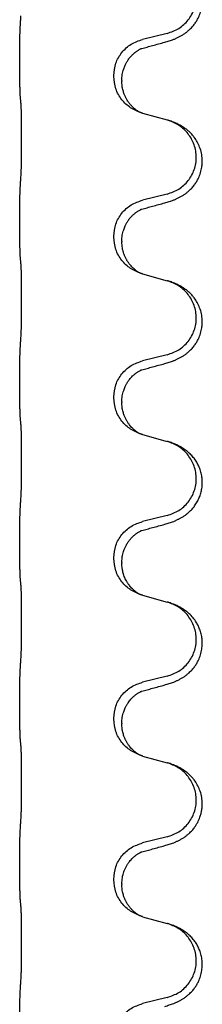
# Model space of a CAD drawing. Units: millimetres. Extents: x -214 to 610, y -218 to 120.
# Drawn here: x -188 to -186, y 24 to 34 of the extents above; entities that cross this region are included whole.
import ezdxf

# ---------------------------------------------------------------- set-up
doc = ezdxf.new("R2010")
doc.units = ezdxf.units.MM

# ---------------------------------------------------------------- blocks, each defined once
blk = doc.blocks.new('588884928_F_0800_mm_Artikelnummer_588884931__46', base_point=(-318.217, -6.872))
at = {"color": 7, "linetype": 'Continuous'}
for p, q in [((-373.607, 67.237), (-374.093, 67.117)), ((-376.519, 66.657), (-376.519, 66.672)), ((-374.663, 66.388), (-374.663, 66.403)), ((-374.503, 66.308), (-374.503, 66.293)), ((-374.093, 65.658), (-373.607, 65.525)), ((-373.607, 64.062), (-374.093, 63.942)), ((-376.519, 63.482), (-376.519, 63.497)), ((-374.663, 63.213), (-374.663, 63.228)), ((-374.503, 63.133), (-374.503, 63.118)), ((-374.093, 62.483), (-373.607, 62.35)), ((-373.607, 60.887), (-374.093, 60.767)), ((-376.519, 60.307), (-376.519, 60.322)), ((-374.663, 60.038), (-374.663, 60.053)), ((-374.503, 59.958), (-374.503, 59.943)), ((-374.093, 59.308), (-373.607, 59.175)), ((-373.607, 57.712), (-374.093, 57.592)), ((-376.519, 57.132), (-376.519, 57.147)), ((-374.663, 56.863), (-374.663, 56.878)), ((-374.503, 56.783), (-374.503, 56.768)), ((-374.093, 56.133), (-373.607, 56)), ((-373.607, 54.537), (-374.093, 54.417)), ((-376.519, 53.957), (-376.519, 53.972)), ((-374.663, 53.688), (-374.663, 53.703)), ((-374.503, 53.608), (-374.503, 53.593)), ((-374.093, 52.958), (-373.607, 52.825)), ((-373.607, 51.362), (-374.093, 51.242)), ((-376.519, 50.782), (-376.519, 50.797)), ((-374.663, 50.513), (-374.663, 50.528)), ((-374.503, 50.433), (-374.503, 50.418)), ((-374.093, 49.783), (-373.607, 49.65)), ((-373.607, 48.187), (-374.093, 48.067))]:
    blk.add_line(p, q, dxfattribs=at)
for points, knots in [([(-373.656, 67.062), (-373.626, 67.071), (-373.566, 67.088), (-373.49, 67.115), (-373.427, 67.141), (-373.375, 67.166), (-373.324, 67.194), (-373.272, 67.226), (-373.222, 67.263), (-373.169, 67.308), (-373.116, 67.362), (-373.066, 67.423), (-373.024, 67.487), (-372.983, 67.564), (-372.947, 67.658), (-372.924, 67.757), (-372.915, 67.846), (-372.914, 67.939), (-372.928, 68.047), (-372.962, 68.163), (-373.011, 68.268), (-373.065, 68.351), (-373.12, 68.418), (-373.172, 68.47), (-373.228, 68.517), (-373.284, 68.557), (-373.34, 68.591), (-373.406, 68.625), (-373.483, 68.659), (-373.544, 68.68), (-373.574, 68.69)], [0, 0, 0, 0, 0.092881, 0.18576, 0.242386, 0.299016, 0.358155, 0.417293, 0.480659, 0.544042, 0.625343, 0.70664, 0.780691, 0.854782, 0.96846, 1.082127, 1.158986, 1.235845, 1.360464, 1.485205, 1.59609, 1.706861, 1.781573, 1.856257, 1.928278, 2.000298, 2.062554, 2.124799, 2.220824, 2.316851, 2.316851, 2.316851, 2.316851]), ([(-373.607, 67.237), (-373.528, 67.265), (-373.371, 67.32), (-373.214, 67.465), (-373.122, 67.604), (-373.071, 67.719), (-373.04, 67.84), (-373.029, 67.965), (-373.041, 68.09), (-373.073, 68.212), (-373.124, 68.326), (-373.214, 68.46), (-373.358, 68.6), (-373.502, 68.66), (-373.574, 68.69)], [0, 0, 0, 0, 0.248632, 0.497261, 0.622122, 0.747056, 0.871985, 0.996845, 1.12175, 1.246727, 1.371737, 1.496668, 1.728964, 1.961261, 1.961261, 1.961261, 1.961261]), ([(-376.519, 66.672), (-376.519, 66.716), (-376.519, 66.803), (-376.518, 66.915), (-376.517, 67.009), (-376.516, 67.075), (-376.515, 67.13), (-376.514, 67.203), (-376.512, 67.303), (-376.507, 67.387), (-376.505, 67.429)], [0, 0, 0, 0, 0.1308119, 0.2616236, 0.3370117, 0.4123993, 0.4584946, 0.5045906, 0.630798, 0.7570013, 0.7570013, 0.7570013, 0.7570013]), ([(-374.663, 66.403), (-374.655, 66.485), (-374.639, 66.65), (-374.511, 66.866), (-374.326, 67.036), (-374.17, 67.09), (-374.093, 67.117)], [0, 0, 0, 0, 0.2452438, 0.4904859, 0.7355554, 0.9806267, 0.9806267, 0.9806267, 0.9806267]), ([(-374.503, 66.308), (-374.501, 66.346), (-374.498, 66.422), (-374.475, 66.51), (-374.453, 66.572), (-374.439, 66.605), (-374.425, 66.634), (-374.405, 66.671), (-374.376, 66.717), (-374.336, 66.77), (-374.291, 66.818), (-374.256, 66.848), (-374.233, 66.867), (-374.221, 66.876), (-374.205, 66.887), (-374.185, 66.901), (-374.162, 66.915), (-374.141, 66.926), (-374.124, 66.933), (-374.116, 66.937), (-374.112, 66.938)], [0, 0, 0, 0, 0.1142899, 0.2285378, 0.269865, 0.3111794, 0.3389678, 0.3667623, 0.4347646, 0.5028092, 0.5663286, 0.6297896, 0.6420267, 0.6542617, 0.6769796, 0.6997062, 0.7285527, 0.7573843, 0.7705976, 0.7838109, 0.7838109, 0.7838109, 0.7838109]), ([(-374.139, 66.93), (-374.134, 66.931), (-374.125, 66.933), (-374.116, 66.937), (-374.112, 66.938)], [0, 0, 0, 0, 0.01420073, 0.02839473, 0.02839473, 0.02839473, 0.02839473]), ([(-374.112, 66.938), (-374.076, 66.948), (-374.004, 66.967), (-373.893, 66.998), (-373.776, 67.029), (-373.696, 67.051), (-373.656, 67.062)], [0, 0, 0, 0, 0.1110885, 0.222177, 0.3474266, 0.4726762, 0.4726762, 0.4726762, 0.4726762]), ([(-376.505, 65.97), (-376.506, 65.982), (-376.508, 66.005), (-376.51, 66.039), (-376.511, 66.071), (-376.512, 66.103), (-376.513, 66.139), (-376.514, 66.18), (-376.515, 66.224), (-376.516, 66.274), (-376.517, 66.327), (-376.518, 66.411), (-376.519, 66.52), (-376.519, 66.611), (-376.519, 66.657)], [0, 0, 0, 0, 0.0360729, 0.0721484, 0.1017542, 0.1313587, 0.169349, 0.2073399, 0.2544004, 0.3014606, 0.3580798, 0.4146991, 0.5511899, 0.6876808, 0.6876808, 0.6876808, 0.6876808]), ([(-374.121, 65.666), (-374.193, 65.696), (-374.338, 65.755), (-374.513, 65.923), (-374.638, 66.139), (-374.655, 66.305), (-374.663, 66.388)], [0, 0, 0, 0, 0.2327113, 0.4654194, 0.7135452, 0.9616776, 0.9616776, 0.9616776, 0.9616776]), ([(-374.121, 65.666), (-374.124, 65.667), (-374.13, 65.67), (-374.145, 65.677), (-374.165, 65.688), (-374.188, 65.702), (-374.208, 65.715), (-374.224, 65.727), (-374.236, 65.736), (-374.259, 65.754), (-374.294, 65.785), (-374.337, 65.833), (-374.378, 65.885), (-374.405, 65.929), (-374.422, 65.962), (-374.433, 65.983), (-374.444, 66.008), (-374.457, 66.038), (-374.468, 66.071), (-374.484, 66.125), (-374.499, 66.199), (-374.502, 66.261), (-374.503, 66.293)], [0, 0, 0, 0, 0.0101139, 0.0202278, 0.049012, 0.0778124, 0.100488, 0.123155, 0.1353484, 0.1475438, 0.2105071, 0.2735284, 0.3410545, 0.4085343, 0.4296242, 0.4507097, 0.4806708, 0.5106374, 0.5480968, 0.585558, 0.6794339, 0.7733269, 0.7733269, 0.7733269, 0.7733269]), ([(-376.494, 65.867), (-376.495, 65.876), (-376.497, 65.893), (-376.5, 65.919), (-376.502, 65.945), (-376.504, 65.961), (-376.505, 65.97)], [0, 0, 0, 0, 0.0262292, 0.0524584, 0.0776433, 0.1028283, 0.1028283, 0.1028283, 0.1028283]), ([(-376.494, 64.405), (-376.493, 64.421), (-376.491, 64.452), (-376.489, 64.495), (-376.488, 64.534), (-376.487, 64.572), (-376.486, 64.612), (-376.485, 64.658), (-376.484, 64.707), (-376.484, 64.761), (-376.483, 64.817), (-376.482, 64.878), (-376.482, 64.942), (-376.481, 65.008), (-376.481, 65.076), (-376.481, 65.146), (-376.481, 65.215), (-376.481, 65.284), (-376.482, 65.351), (-376.482, 65.416), (-376.483, 65.478), (-376.483, 65.535), (-376.484, 65.589), (-376.485, 65.637), (-376.486, 65.682), (-376.487, 65.721), (-376.488, 65.756), (-376.489, 65.791), (-376.491, 65.828), (-376.493, 65.854), (-376.494, 65.867)], [0, 0, 0, 0, 0.046953, 0.093907, 0.129088, 0.164268, 0.207492, 0.250717, 0.302117, 0.353517, 0.412542, 0.471567, 0.536839, 0.602112, 0.671343, 0.740575, 0.810424, 0.880273, 0.946734, 1.013196, 1.072944, 1.132691, 1.183927, 1.235163, 1.277048, 1.318933, 1.351549, 1.384167, 1.423495, 1.462821, 1.462821, 1.462821, 1.462821]), ([(-374.115, 65.664), (-374.116, 65.664), (-374.118, 65.665), (-374.12, 65.666), (-374.121, 65.666)], [0, 0, 0, 0, 0.003351942, 0.006703932, 0.006703932, 0.006703932, 0.006703932]), ([(-374.093, 65.658), (-374.096, 65.659), (-374.104, 65.661), (-374.111, 65.663), (-374.115, 65.664)], [0, 0, 0, 0, 0.01154999, 0.02309998, 0.02309998, 0.02309998, 0.02309998]), ([(-373.656, 63.887), (-373.626, 63.896), (-373.566, 63.913), (-373.49, 63.94), (-373.427, 63.966), (-373.375, 63.991), (-373.324, 64.019), (-373.272, 64.051), (-373.222, 64.088), (-373.169, 64.133), (-373.116, 64.187), (-373.066, 64.248), (-373.024, 64.312), (-372.983, 64.389), (-372.947, 64.483), (-372.924, 64.582), (-372.915, 64.671), (-372.914, 64.764), (-372.928, 64.872), (-372.962, 64.988), (-373.011, 65.093), (-373.065, 65.176), (-373.12, 65.243), (-373.172, 65.295), (-373.228, 65.342), (-373.284, 65.382), (-373.34, 65.416), (-373.406, 65.45), (-373.483, 65.484), (-373.544, 65.505), (-373.574, 65.515)], [0, 0, 0, 0, 0.092881, 0.18576, 0.242386, 0.299016, 0.358155, 0.417293, 0.480659, 0.544042, 0.625343, 0.70664, 0.780691, 0.854782, 0.96846, 1.082127, 1.158986, 1.235845, 1.360464, 1.485205, 1.59609, 1.706861, 1.781573, 1.856257, 1.928278, 2.000298, 2.062554, 2.124799, 2.220824, 2.31685, 2.31685, 2.31685, 2.31685]), ([(-373.574, 65.515), (-373.58, 65.517), (-373.591, 65.52), (-373.602, 65.523), (-373.607, 65.525)], [0, 0, 0, 0, 0.01712207, 0.03424414, 0.03424414, 0.03424414, 0.03424414]), ([(-373.607, 64.062), (-373.528, 64.09), (-373.371, 64.145), (-373.214, 64.29), (-373.122, 64.429), (-373.071, 64.544), (-373.04, 64.665), (-373.029, 64.79), (-373.041, 64.915), (-373.073, 65.037), (-373.124, 65.151), (-373.214, 65.285), (-373.358, 65.425), (-373.502, 65.485), (-373.574, 65.515)], [0, 0, 0, 0, 0.248632, 0.497261, 0.622122, 0.747056, 0.871985, 0.996845, 1.12175, 1.246727, 1.371737, 1.496668, 1.728963, 1.96126, 1.96126, 1.96126, 1.96126]), ([(-376.519, 63.497), (-376.519, 63.541), (-376.519, 63.628), (-376.518, 63.74), (-376.517, 63.834), (-376.516, 63.9), (-376.515, 63.955), (-376.514, 64.028), (-376.512, 64.128), (-376.507, 64.212), (-376.505, 64.254)], [0, 0, 0, 0, 0.1308118, 0.2616236, 0.3370116, 0.4123993, 0.4584948, 0.5045906, 0.6307946, 0.7570001, 0.7570001, 0.7570001, 0.7570001]), ([(-374.663, 63.228), (-374.655, 63.31), (-374.639, 63.475), (-374.511, 63.691), (-374.326, 63.861), (-374.17, 63.915), (-374.093, 63.942)], [0, 0, 0, 0, 0.2452438, 0.4904859, 0.7355554, 0.9806267, 0.9806267, 0.9806267, 0.9806267]), ([(-374.112, 63.763), (-374.076, 63.773), (-374.004, 63.792), (-373.893, 63.823), (-373.776, 63.854), (-373.696, 63.876), (-373.656, 63.887)], [0, 0, 0, 0, 0.1110885, 0.222177, 0.3474266, 0.4726762, 0.4726762, 0.4726762, 0.4726762]), ([(-374.503, 63.133), (-374.501, 63.171), (-374.498, 63.247), (-374.475, 63.335), (-374.453, 63.397), (-374.439, 63.43), (-374.425, 63.459), (-374.405, 63.496), (-374.376, 63.542), (-374.336, 63.595), (-374.291, 63.643), (-374.256, 63.673), (-374.233, 63.692), (-374.221, 63.701), (-374.205, 63.712), (-374.185, 63.726), (-374.162, 63.74), (-374.141, 63.751), (-374.124, 63.758), (-374.116, 63.762), (-374.112, 63.763)], [0, 0, 0, 0, 0.1142899, 0.2285378, 0.269865, 0.3111794, 0.3389678, 0.3667623, 0.4347646, 0.5028092, 0.5663286, 0.6297896, 0.6420267, 0.6542617, 0.6769796, 0.6997062, 0.7285527, 0.7573843, 0.7705976, 0.7838109, 0.7838109, 0.7838109, 0.7838109]), ([(-374.139, 63.755), (-374.134, 63.756), (-374.125, 63.758), (-374.116, 63.762), (-374.112, 63.763)], [0, 0, 0, 0, 0.01420073, 0.02839473, 0.02839473, 0.02839473, 0.02839473]), ([(-376.505, 62.795), (-376.506, 62.807), (-376.508, 62.83), (-376.51, 62.864), (-376.511, 62.896), (-376.512, 62.928), (-376.513, 62.964), (-376.514, 63.005), (-376.515, 63.049), (-376.516, 63.099), (-376.517, 63.152), (-376.518, 63.236), (-376.519, 63.345), (-376.519, 63.436), (-376.519, 63.482)], [0, 0, 0, 0, 0.0360729, 0.0721484, 0.1017542, 0.1313587, 0.169349, 0.2073399, 0.2544004, 0.3014606, 0.3580798, 0.4146991, 0.5511899, 0.6876808, 0.6876808, 0.6876808, 0.6876808]), ([(-374.121, 62.491), (-374.193, 62.521), (-374.338, 62.58), (-374.513, 62.748), (-374.638, 62.964), (-374.655, 63.13), (-374.663, 63.213)], [0, 0, 0, 0, 0.2327113, 0.4654194, 0.7135452, 0.9616776, 0.9616776, 0.9616776, 0.9616776]), ([(-374.121, 62.491), (-374.124, 62.492), (-374.13, 62.495), (-374.145, 62.502), (-374.165, 62.513), (-374.188, 62.527), (-374.208, 62.54), (-374.224, 62.552), (-374.236, 62.561), (-374.254, 62.575), (-374.278, 62.596), (-374.307, 62.625), (-374.333, 62.654), (-374.355, 62.681), (-374.374, 62.707), (-374.389, 62.729), (-374.402, 62.75), (-374.419, 62.779), (-374.44, 62.822), (-374.47, 62.897), (-374.497, 62.996), (-374.501, 63.077), (-374.503, 63.118)], [0, 0, 0, 0, 0.0101139, 0.0202278, 0.049012, 0.0778124, 0.1004879, 0.123155, 0.1353486, 0.1475438, 0.1901887, 0.2328436, 0.2697076, 0.3065673, 0.3364092, 0.3662465, 0.3874253, 0.4086075, 0.4690816, 0.5295845, 0.6513974, 0.7732132, 0.7732132, 0.7732132, 0.7732132]), ([(-376.494, 62.692), (-376.495, 62.701), (-376.497, 62.718), (-376.5, 62.744), (-376.502, 62.77), (-376.504, 62.786), (-376.505, 62.795)], [0, 0, 0, 0, 0.0262292, 0.0524584, 0.0776433, 0.1028283, 0.1028283, 0.1028283, 0.1028283]), ([(-376.494, 61.23), (-376.493, 61.246), (-376.491, 61.277), (-376.489, 61.32), (-376.488, 61.359), (-376.487, 61.397), (-376.486, 61.437), (-376.485, 61.483), (-376.484, 61.532), (-376.484, 61.586), (-376.483, 61.642), (-376.482, 61.703), (-376.482, 61.767), (-376.481, 61.833), (-376.481, 61.901), (-376.481, 61.971), (-376.481, 62.04), (-376.481, 62.109), (-376.482, 62.176), (-376.482, 62.241), (-376.483, 62.303), (-376.483, 62.36), (-376.484, 62.414), (-376.485, 62.462), (-376.486, 62.507), (-376.487, 62.546), (-376.488, 62.581), (-376.489, 62.616), (-376.491, 62.653), (-376.493, 62.679), (-376.494, 62.692)], [0, 0, 0, 0, 0.046953, 0.093907, 0.129088, 0.164268, 0.207492, 0.250717, 0.302117, 0.353517, 0.412542, 0.471567, 0.536839, 0.602112, 0.671343, 0.740575, 0.810424, 0.880273, 0.946734, 1.013196, 1.072944, 1.132691, 1.183927, 1.235163, 1.277048, 1.318933, 1.351549, 1.384167, 1.423495, 1.462821, 1.462821, 1.462821, 1.462821]), ([(-374.115, 62.489), (-374.116, 62.489), (-374.118, 62.49), (-374.12, 62.491), (-374.121, 62.491)], [0, 0, 0, 0, 0.003351942, 0.006703932, 0.006703932, 0.006703932, 0.006703932]), ([(-374.093, 62.483), (-374.096, 62.484), (-374.104, 62.486), (-374.111, 62.488), (-374.115, 62.489)], [0, 0, 0, 0, 0.01154999, 0.02309998, 0.02309998, 0.02309998, 0.02309998]), ([(-373.656, 60.712), (-373.626, 60.721), (-373.566, 60.738), (-373.49, 60.765), (-373.427, 60.791), (-373.375, 60.816), (-373.324, 60.844), (-373.272, 60.876), (-373.222, 60.913), (-373.169, 60.958), (-373.116, 61.012), (-373.066, 61.073), (-373.024, 61.137), (-372.983, 61.214), (-372.947, 61.308), (-372.924, 61.407), (-372.915, 61.496), (-372.914, 61.589), (-372.928, 61.697), (-372.962, 61.813), (-373.011, 61.918), (-373.065, 62.001), (-373.12, 62.068), (-373.172, 62.12), (-373.228, 62.167), (-373.284, 62.207), (-373.34, 62.241), (-373.406, 62.275), (-373.483, 62.309), (-373.544, 62.33), (-373.574, 62.34)], [0, 0, 0, 0, 0.092881, 0.18576, 0.242386, 0.299016, 0.358155, 0.417293, 0.480659, 0.544042, 0.625343, 0.70664, 0.780691, 0.854782, 0.96846, 1.082127, 1.158986, 1.235845, 1.360464, 1.485205, 1.59609, 1.706861, 1.781573, 1.856257, 1.928278, 2.000298, 2.062554, 2.124799, 2.220824, 2.31685, 2.31685, 2.31685, 2.31685]), ([(-373.574, 62.34), (-373.58, 62.342), (-373.591, 62.345), (-373.602, 62.348), (-373.607, 62.35)], [0, 0, 0, 0, 0.01712207, 0.03424414, 0.03424414, 0.03424414, 0.03424414]), ([(-373.607, 60.887), (-373.528, 60.915), (-373.371, 60.97), (-373.214, 61.115), (-373.122, 61.254), (-373.071, 61.369), (-373.04, 61.49), (-373.029, 61.615), (-373.041, 61.74), (-373.073, 61.862), (-373.124, 61.976), (-373.214, 62.11), (-373.358, 62.25), (-373.502, 62.31), (-373.574, 62.34)], [0, 0, 0, 0, 0.248632, 0.497261, 0.622122, 0.747056, 0.871985, 0.996845, 1.12175, 1.246727, 1.371737, 1.496668, 1.728963, 1.96126, 1.96126, 1.96126, 1.96126]), ([(-376.519, 60.322), (-376.519, 60.366), (-376.519, 60.453), (-376.518, 60.565), (-376.517, 60.659), (-376.516, 60.725), (-376.515, 60.78), (-376.514, 60.853), (-376.512, 60.953), (-376.507, 61.037), (-376.505, 61.079)], [0, 0, 0, 0, 0.1308119, 0.2616236, 0.3370117, 0.4123993, 0.4584946, 0.5045906, 0.630798, 0.7570013, 0.7570013, 0.7570013, 0.7570013]), ([(-374.663, 60.053), (-374.655, 60.135), (-374.639, 60.3), (-374.511, 60.516), (-374.326, 60.686), (-374.17, 60.74), (-374.093, 60.767)], [0, 0, 0, 0, 0.2452438, 0.4904859, 0.7355554, 0.9806267, 0.9806267, 0.9806267, 0.9806267]), ([(-374.112, 60.588), (-374.076, 60.598), (-374.004, 60.617), (-373.893, 60.648), (-373.776, 60.679), (-373.696, 60.701), (-373.656, 60.712)], [0, 0, 0, 0, 0.1110885, 0.222177, 0.3474266, 0.4726762, 0.4726762, 0.4726762, 0.4726762]), ([(-374.503, 59.958), (-374.501, 59.996), (-374.498, 60.072), (-374.475, 60.16), (-374.453, 60.222), (-374.439, 60.255), (-374.425, 60.284), (-374.407, 60.317), (-374.383, 60.356), (-374.353, 60.398), (-374.322, 60.435), (-374.294, 60.464), (-374.268, 60.489), (-374.248, 60.505), (-374.233, 60.517), (-374.221, 60.526), (-374.205, 60.537), (-374.185, 60.551), (-374.162, 60.565), (-374.141, 60.576), (-374.124, 60.583), (-374.116, 60.587), (-374.112, 60.588)], [0, 0, 0, 0, 0.1142898, 0.2285378, 0.2698647, 0.3111794, 0.3389686, 0.3667623, 0.42178, 0.4768081, 0.5212699, 0.5657199, 0.5977839, 0.6298423, 0.6420788, 0.6543143, 0.6770325, 0.6997588, 0.7286052, 0.7574369, 0.7706502, 0.7838635, 0.7838635, 0.7838635, 0.7838635]), ([(-374.139, 60.58), (-374.134, 60.581), (-374.125, 60.583), (-374.116, 60.587), (-374.112, 60.588)], [0, 0, 0, 0, 0.01420073, 0.02839473, 0.02839473, 0.02839473, 0.02839473]), ([(-376.505, 59.62), (-376.506, 59.632), (-376.508, 59.655), (-376.51, 59.689), (-376.511, 59.721), (-376.512, 59.753), (-376.513, 59.789), (-376.514, 59.83), (-376.515, 59.874), (-376.516, 59.924), (-376.517, 59.977), (-376.518, 60.061), (-376.519, 60.17), (-376.519, 60.261), (-376.519, 60.307)], [0, 0, 0, 0, 0.0360729, 0.0721484, 0.1017542, 0.1313587, 0.169349, 0.2073399, 0.2544004, 0.3014606, 0.3580798, 0.4146991, 0.5511899, 0.6876808, 0.6876808, 0.6876808, 0.6876808]), ([(-374.121, 59.316), (-374.193, 59.346), (-374.338, 59.405), (-374.513, 59.573), (-374.638, 59.789), (-374.655, 59.955), (-374.663, 60.038)], [0, 0, 0, 0, 0.2327113, 0.4654194, 0.7135453, 0.9616777, 0.9616777, 0.9616777, 0.9616777]), ([(-374.121, 59.316), (-374.124, 59.317), (-374.13, 59.32), (-374.145, 59.327), (-374.165, 59.338), (-374.188, 59.352), (-374.208, 59.365), (-374.224, 59.377), (-374.236, 59.386), (-374.251, 59.398), (-374.27, 59.414), (-374.297, 59.439), (-374.324, 59.468), (-374.355, 59.505), (-374.385, 59.546), (-374.407, 59.583), (-374.422, 59.612), (-374.433, 59.633), (-374.444, 59.658), (-374.457, 59.688), (-374.468, 59.721), (-374.484, 59.775), (-374.499, 59.849), (-374.502, 59.911), (-374.503, 59.943)], [0, 0, 0, 0, 0.0101139, 0.0202278, 0.0490121, 0.0778124, 0.1004878, 0.123155, 0.1353489, 0.1475439, 0.1794133, 0.2112882, 0.2553862, 0.2994963, 0.354048, 0.4085861, 0.4296756, 0.4507615, 0.4807228, 0.5106892, 0.5481486, 0.5856098, 0.6794857, 0.7733787, 0.7733787, 0.7733787, 0.7733787]), ([(-376.494, 59.517), (-376.495, 59.526), (-376.497, 59.543), (-376.5, 59.569), (-376.502, 59.595), (-376.504, 59.611), (-376.505, 59.62)], [0, 0, 0, 0, 0.0262292, 0.0524584, 0.0776433, 0.1028283, 0.1028283, 0.1028283, 0.1028283]), ([(-376.494, 58.055), (-376.493, 58.071), (-376.491, 58.102), (-376.489, 58.145), (-376.488, 58.184), (-376.487, 58.222), (-376.486, 58.262), (-376.485, 58.308), (-376.484, 58.357), (-376.484, 58.411), (-376.483, 58.467), (-376.482, 58.528), (-376.482, 58.592), (-376.481, 58.658), (-376.481, 58.726), (-376.481, 58.796), (-376.481, 58.865), (-376.481, 58.934), (-376.482, 59.001), (-376.482, 59.066), (-376.483, 59.128), (-376.483, 59.185), (-376.484, 59.239), (-376.485, 59.287), (-376.486, 59.332), (-376.487, 59.371), (-376.488, 59.406), (-376.489, 59.441), (-376.491, 59.478), (-376.493, 59.504), (-376.494, 59.517)], [0, 0, 0, 0, 0.046953, 0.093907, 0.129088, 0.164268, 0.207492, 0.250717, 0.302117, 0.353517, 0.412542, 0.471567, 0.536839, 0.602112, 0.671343, 0.740575, 0.810424, 0.880273, 0.946734, 1.013196, 1.072944, 1.132691, 1.183927, 1.235163, 1.277048, 1.318933, 1.351549, 1.384167, 1.423495, 1.462821, 1.462821, 1.462821, 1.462821]), ([(-374.115, 59.314), (-374.116, 59.314), (-374.118, 59.315), (-374.12, 59.316), (-374.121, 59.316)], [0, 0, 0, 0, 0.003351945, 0.006703937, 0.006703937, 0.006703937, 0.006703937]), ([(-374.093, 59.308), (-374.096, 59.309), (-374.104, 59.311), (-374.111, 59.313), (-374.115, 59.314)], [0, 0, 0, 0, 0.01154999, 0.02309998, 0.02309998, 0.02309998, 0.02309998]), ([(-373.656, 57.537), (-373.626, 57.546), (-373.566, 57.563), (-373.49, 57.59), (-373.427, 57.616), (-373.375, 57.641), (-373.324, 57.669), (-373.272, 57.701), (-373.222, 57.738), (-373.169, 57.783), (-373.116, 57.837), (-373.062, 57.903), (-373.013, 57.979), (-372.972, 58.064), (-372.942, 58.153), (-372.921, 58.247), (-372.913, 58.345), (-372.917, 58.446), (-372.934, 58.545), (-372.963, 58.639), (-373.002, 58.725), (-373.049, 58.804), (-373.106, 58.878), (-373.167, 58.941), (-373.228, 58.992), (-373.284, 59.032), (-373.34, 59.066), (-373.406, 59.1), (-373.483, 59.134), (-373.544, 59.155), (-373.574, 59.165)], [0, 0, 0, 0, 0.092881, 0.18576, 0.242387, 0.299016, 0.358155, 0.417293, 0.480662, 0.544042, 0.625326, 0.706641, 0.800984, 0.895337, 0.988747, 1.082163, 1.182761, 1.283376, 1.384344, 1.485291, 1.575856, 1.666416, 1.7614, 1.856368, 1.928401, 2.00041, 2.062663, 2.12491, 2.220935, 2.316962, 2.316962, 2.316962, 2.316962]), ([(-373.574, 59.165), (-373.58, 59.167), (-373.591, 59.17), (-373.602, 59.173), (-373.607, 59.175)], [0, 0, 0, 0, 0.01712207, 0.03424414, 0.03424414, 0.03424414, 0.03424414]), ([(-373.607, 57.712), (-373.528, 57.74), (-373.371, 57.795), (-373.214, 57.94), (-373.122, 58.079), (-373.071, 58.194), (-373.04, 58.315), (-373.029, 58.44), (-373.041, 58.565), (-373.073, 58.687), (-373.124, 58.801), (-373.214, 58.935), (-373.358, 59.075), (-373.502, 59.135), (-373.574, 59.165)], [0, 0, 0, 0, 0.248632, 0.497261, 0.622122, 0.747056, 0.871985, 0.996845, 1.12175, 1.246727, 1.371737, 1.496668, 1.728963, 1.96126, 1.96126, 1.96126, 1.96126]), ([(-376.519, 57.147), (-376.519, 57.191), (-376.519, 57.278), (-376.518, 57.383), (-376.517, 57.462), (-376.517, 57.521), (-376.516, 57.584), (-376.514, 57.671), (-376.512, 57.778), (-376.507, 57.862), (-376.505, 57.904)], [0, 0, 0, 0, 0.1308119, 0.2616236, 0.3155313, 0.3694388, 0.4370141, 0.5045906, 0.630798, 0.7570013, 0.7570013, 0.7570013, 0.7570013]), ([(-374.663, 56.878), (-374.655, 56.96), (-374.639, 57.125), (-374.511, 57.341), (-374.326, 57.511), (-374.17, 57.565), (-374.093, 57.592)], [0, 0, 0, 0, 0.2452438, 0.4904859, 0.7355554, 0.9806267, 0.9806267, 0.9806267, 0.9806267]), ([(-374.503, 56.783), (-374.502, 56.805), (-374.501, 56.851), (-374.492, 56.914), (-374.479, 56.971), (-374.462, 57.024), (-374.44, 57.079), (-374.411, 57.136), (-374.376, 57.192), (-374.336, 57.245), (-374.291, 57.293), (-374.256, 57.323), (-374.233, 57.342), (-374.221, 57.351), (-374.205, 57.362), (-374.185, 57.376), (-374.162, 57.39), (-374.141, 57.401), (-374.124, 57.408), (-374.116, 57.412), (-374.112, 57.413)], [0, 0, 0, 0, 0.0688698, 0.1377619, 0.1902478, 0.242741, 0.3048156, 0.366901, 0.4349194, 0.5029495, 0.5664664, 0.6299296, 0.6421667, 0.6544016, 0.6771196, 0.6998462, 0.7286927, 0.7575242, 0.7707376, 0.7839509, 0.7839509, 0.7839509, 0.7839509]), ([(-374.139, 57.405), (-374.134, 57.406), (-374.125, 57.408), (-374.116, 57.412), (-374.112, 57.413)], [0, 0, 0, 0, 0.01420073, 0.02839473, 0.02839473, 0.02839473, 0.02839473]), ([(-374.112, 57.413), (-374.076, 57.423), (-374.004, 57.442), (-373.893, 57.473), (-373.776, 57.504), (-373.696, 57.526), (-373.656, 57.537)], [0, 0, 0, 0, 0.1110885, 0.222177, 0.3474266, 0.4726762, 0.4726762, 0.4726762, 0.4726762]), ([(-376.505, 56.445), (-376.506, 56.457), (-376.508, 56.48), (-376.51, 56.514), (-376.511, 56.546), (-376.512, 56.578), (-376.513, 56.614), (-376.514, 56.655), (-376.515, 56.699), (-376.516, 56.749), (-376.517, 56.802), (-376.518, 56.886), (-376.519, 56.995), (-376.519, 57.086), (-376.519, 57.132)], [0, 0, 0, 0, 0.0360729, 0.0721484, 0.1017542, 0.1313587, 0.169349, 0.2073399, 0.2544004, 0.3014606, 0.3580798, 0.4146991, 0.5511899, 0.6876808, 0.6876808, 0.6876808, 0.6876808]), ([(-374.121, 56.141), (-374.193, 56.171), (-374.338, 56.23), (-374.513, 56.398), (-374.638, 56.614), (-374.655, 56.78), (-374.663, 56.863)], [0, 0, 0, 0, 0.2327113, 0.4654194, 0.7135452, 0.9616776, 0.9616776, 0.9616776, 0.9616776]), ([(-374.121, 56.141), (-374.124, 56.142), (-374.13, 56.145), (-374.145, 56.152), (-374.165, 56.163), (-374.188, 56.177), (-374.208, 56.19), (-374.224, 56.202), (-374.236, 56.211), (-374.251, 56.223), (-374.27, 56.239), (-374.297, 56.264), (-374.324, 56.293), (-374.355, 56.33), (-374.385, 56.371), (-374.412, 56.416), (-374.436, 56.462), (-374.454, 56.506), (-374.47, 56.55), (-374.481, 56.59), (-374.49, 56.629), (-374.497, 56.67), (-374.502, 56.717), (-374.503, 56.751), (-374.503, 56.768)], [0, 0, 0, 0, 0.0101139, 0.0202278, 0.0490121, 0.0778124, 0.1004878, 0.123155, 0.1353489, 0.1475438, 0.1794132, 0.2112882, 0.2553873, 0.2994961, 0.35404, 0.4085869, 0.4585542, 0.5085149, 0.5525535, 0.596589, 0.6341343, 0.6716764, 0.7225736, 0.7734629, 0.7734629, 0.7734629, 0.7734629]), ([(-376.494, 56.342), (-376.495, 56.351), (-376.497, 56.368), (-376.5, 56.394), (-376.502, 56.42), (-376.504, 56.436), (-376.505, 56.445)], [0, 0, 0, 0, 0.0262292, 0.0524584, 0.0776433, 0.1028283, 0.1028283, 0.1028283, 0.1028283]), ([(-376.494, 54.88), (-376.493, 54.896), (-376.491, 54.927), (-376.489, 54.97), (-376.488, 55.009), (-376.487, 55.047), (-376.486, 55.087), (-376.485, 55.133), (-376.484, 55.182), (-376.484, 55.236), (-376.483, 55.292), (-376.482, 55.353), (-376.482, 55.417), (-376.481, 55.483), (-376.481, 55.551), (-376.481, 55.621), (-376.481, 55.69), (-376.481, 55.759), (-376.482, 55.826), (-376.482, 55.891), (-376.483, 55.953), (-376.483, 56.01), (-376.484, 56.064), (-376.485, 56.112), (-376.486, 56.157), (-376.487, 56.196), (-376.488, 56.231), (-376.489, 56.266), (-376.491, 56.303), (-376.493, 56.329), (-376.494, 56.342)], [0, 0, 0, 0, 0.046953, 0.093907, 0.129088, 0.164268, 0.207492, 0.250717, 0.302117, 0.353517, 0.412542, 0.471567, 0.536839, 0.602112, 0.671343, 0.740575, 0.810424, 0.880273, 0.946734, 1.013196, 1.072944, 1.132691, 1.183927, 1.235163, 1.277048, 1.318933, 1.351549, 1.384167, 1.423495, 1.462821, 1.462821, 1.462821, 1.462821]), ([(-374.115, 56.139), (-374.116, 56.139), (-374.118, 56.14), (-374.12, 56.141), (-374.121, 56.141)], [0, 0, 0, 0, 0.003351942, 0.006703932, 0.006703932, 0.006703932, 0.006703932]), ([(-374.093, 56.133), (-374.096, 56.134), (-374.104, 56.136), (-374.111, 56.138), (-374.115, 56.139)], [0, 0, 0, 0, 0.01154999, 0.02309998, 0.02309998, 0.02309998, 0.02309998]), ([(-373.656, 54.362), (-373.626, 54.371), (-373.566, 54.388), (-373.49, 54.415), (-373.427, 54.441), (-373.375, 54.466), (-373.324, 54.494), (-373.272, 54.526), (-373.222, 54.563), (-373.169, 54.608), (-373.116, 54.662), (-373.066, 54.723), (-373.024, 54.787), (-372.983, 54.864), (-372.947, 54.958), (-372.922, 55.065), (-372.913, 55.17), (-372.917, 55.271), (-372.934, 55.37), (-372.962, 55.459), (-372.996, 55.536), (-373.038, 55.612), (-373.096, 55.692), (-373.163, 55.763), (-373.228, 55.817), (-373.284, 55.857), (-373.34, 55.891), (-373.406, 55.925), (-373.483, 55.959), (-373.544, 55.98), (-373.574, 55.99)], [0, 0, 0, 0, 0.092881, 0.18576, 0.242386, 0.299016, 0.358155, 0.417293, 0.480659, 0.544042, 0.625342, 0.70664, 0.780695, 0.854782, 0.968428, 1.082129, 1.182748, 1.283343, 1.384322, 1.485257, 1.560845, 1.636444, 1.746369, 1.856312, 1.928356, 2.000354, 2.062605, 2.124854, 2.22088, 2.316906, 2.316906, 2.316906, 2.316906]), ([(-373.574, 55.99), (-373.58, 55.992), (-373.591, 55.995), (-373.602, 55.998), (-373.607, 56)], [0, 0, 0, 0, 0.01712207, 0.03424414, 0.03424414, 0.03424414, 0.03424414]), ([(-373.607, 54.537), (-373.528, 54.565), (-373.371, 54.62), (-373.214, 54.765), (-373.122, 54.904), (-373.071, 55.019), (-373.04, 55.14), (-373.029, 55.265), (-373.041, 55.39), (-373.073, 55.512), (-373.124, 55.626), (-373.214, 55.76), (-373.358, 55.9), (-373.502, 55.96), (-373.574, 55.99)], [0, 0, 0, 0, 0.248632, 0.497261, 0.622122, 0.747056, 0.871985, 0.996845, 1.12175, 1.246727, 1.371737, 1.496668, 1.728963, 1.96126, 1.96126, 1.96126, 1.96126]), ([(-376.519, 53.972), (-376.519, 54.016), (-376.519, 54.103), (-376.518, 54.215), (-376.517, 54.309), (-376.516, 54.375), (-376.515, 54.43), (-376.514, 54.503), (-376.512, 54.603), (-376.507, 54.687), (-376.505, 54.729)], [0, 0, 0, 0, 0.1308117, 0.2616236, 0.3370117, 0.4123993, 0.4584946, 0.5045906, 0.630798, 0.7570013, 0.7570013, 0.7570013, 0.7570013]), ([(-374.663, 53.703), (-374.655, 53.785), (-374.639, 53.95), (-374.511, 54.166), (-374.326, 54.336), (-374.17, 54.39), (-374.093, 54.417)], [0, 0, 0, 0, 0.2452438, 0.4904859, 0.7355554, 0.9806267, 0.9806267, 0.9806267, 0.9806267]), ([(-374.112, 54.238), (-374.076, 54.248), (-374.004, 54.267), (-373.893, 54.298), (-373.776, 54.329), (-373.696, 54.351), (-373.656, 54.362)], [0, 0, 0, 0, 0.1110885, 0.222177, 0.3474266, 0.4726762, 0.4726762, 0.4726762, 0.4726762]), ([(-374.503, 53.608), (-374.501, 53.646), (-374.498, 53.722), (-374.475, 53.81), (-374.453, 53.872), (-374.439, 53.905), (-374.425, 53.934), (-374.411, 53.96), (-374.396, 53.985), (-374.377, 54.015), (-374.353, 54.047), (-374.322, 54.085), (-374.286, 54.123), (-374.255, 54.15), (-374.233, 54.167), (-374.221, 54.176), (-374.205, 54.187), (-374.185, 54.201), (-374.162, 54.215), (-374.141, 54.226), (-374.124, 54.233), (-374.116, 54.237), (-374.112, 54.238)], [0, 0, 0, 0, 0.1142898, 0.2285379, 0.2698638, 0.3111795, 0.338971, 0.3667623, 0.3972021, 0.427643, 0.4726319, 0.5176393, 0.573754, 0.62984, 0.6420771, 0.6543121, 0.67703, 0.6997566, 0.7286031, 0.7574347, 0.770648, 0.7838613, 0.7838613, 0.7838613, 0.7838613]), ([(-374.139, 54.23), (-374.134, 54.231), (-374.125, 54.233), (-374.116, 54.237), (-374.112, 54.238)], [0, 0, 0, 0, 0.01420073, 0.02839473, 0.02839473, 0.02839473, 0.02839473]), ([(-376.505, 53.27), (-376.506, 53.282), (-376.508, 53.305), (-376.51, 53.339), (-376.511, 53.371), (-376.512, 53.403), (-376.513, 53.439), (-376.514, 53.48), (-376.515, 53.524), (-376.516, 53.574), (-376.517, 53.627), (-376.518, 53.711), (-376.519, 53.82), (-376.519, 53.911), (-376.519, 53.957)], [0, 0, 0, 0, 0.0360729, 0.0721484, 0.1017542, 0.1313587, 0.169349, 0.2073399, 0.2544004, 0.3014606, 0.3580798, 0.4146991, 0.5511899, 0.6876808, 0.6876808, 0.6876808, 0.6876808]), ([(-374.121, 52.966), (-374.193, 52.996), (-374.338, 53.055), (-374.513, 53.223), (-374.638, 53.439), (-374.655, 53.605), (-374.663, 53.688)], [0, 0, 0, 0, 0.2327113, 0.4654194, 0.7135452, 0.9616776, 0.9616776, 0.9616776, 0.9616776]), ([(-374.121, 52.966), (-374.124, 52.967), (-374.13, 52.97), (-374.145, 52.977), (-374.165, 52.988), (-374.188, 53.002), (-374.208, 53.015), (-374.224, 53.027), (-374.236, 53.036), (-374.251, 53.048), (-374.27, 53.064), (-374.297, 53.089), (-374.324, 53.118), (-374.355, 53.155), (-374.385, 53.196), (-374.407, 53.233), (-374.422, 53.262), (-374.433, 53.283), (-374.444, 53.308), (-374.457, 53.338), (-374.468, 53.371), (-374.484, 53.425), (-374.499, 53.499), (-374.502, 53.561), (-374.503, 53.593)], [0, 0, 0, 0, 0.0101139, 0.0202278, 0.0490121, 0.0778124, 0.1004878, 0.123155, 0.1353489, 0.1475438, 0.1794133, 0.2112882, 0.2553862, 0.2994963, 0.354048, 0.4085861, 0.4296755, 0.4507615, 0.4807228, 0.5106892, 0.5481485, 0.5856098, 0.6794857, 0.7733786, 0.7733786, 0.7733786, 0.7733786]), ([(-376.494, 53.167), (-376.495, 53.176), (-376.497, 53.193), (-376.5, 53.219), (-376.502, 53.245), (-376.504, 53.261), (-376.505, 53.27)], [0, 0, 0, 0, 0.0262292, 0.0524584, 0.0776433, 0.1028283, 0.1028283, 0.1028283, 0.1028283]), ([(-376.494, 51.705), (-376.493, 51.721), (-376.491, 51.752), (-376.489, 51.795), (-376.488, 51.834), (-376.487, 51.872), (-376.486, 51.912), (-376.485, 51.958), (-376.484, 52.007), (-376.484, 52.061), (-376.483, 52.117), (-376.482, 52.178), (-376.482, 52.242), (-376.481, 52.308), (-376.481, 52.376), (-376.481, 52.446), (-376.481, 52.515), (-376.481, 52.584), (-376.482, 52.651), (-376.482, 52.716), (-376.483, 52.778), (-376.483, 52.835), (-376.484, 52.889), (-376.485, 52.937), (-376.486, 52.982), (-376.487, 53.021), (-376.488, 53.056), (-376.489, 53.091), (-376.491, 53.128), (-376.493, 53.154), (-376.494, 53.167)], [0, 0, 0, 0, 0.046953, 0.093907, 0.129088, 0.164268, 0.207492, 0.250717, 0.302117, 0.353517, 0.412542, 0.471567, 0.536839, 0.602112, 0.671343, 0.740575, 0.810424, 0.880273, 0.946734, 1.013196, 1.072944, 1.132691, 1.183927, 1.235163, 1.277048, 1.318933, 1.351549, 1.384167, 1.423495, 1.462821, 1.462821, 1.462821, 1.462821]), ([(-374.115, 52.964), (-374.116, 52.964), (-374.118, 52.965), (-374.12, 52.966), (-374.121, 52.966)], [0, 0, 0, 0, 0.003351942, 0.006703932, 0.006703932, 0.006703932, 0.006703932]), ([(-374.093, 52.958), (-374.096, 52.959), (-374.104, 52.961), (-374.111, 52.963), (-374.115, 52.964)], [0, 0, 0, 0, 0.01154999, 0.02309998, 0.02309998, 0.02309998, 0.02309998]), ([(-373.656, 51.187), (-373.626, 51.196), (-373.566, 51.213), (-373.49, 51.24), (-373.427, 51.266), (-373.375, 51.291), (-373.324, 51.319), (-373.272, 51.351), (-373.222, 51.388), (-373.169, 51.433), (-373.116, 51.486), (-373.058, 51.558), (-373.003, 51.646), (-372.963, 51.738), (-372.937, 51.822), (-372.923, 51.895), (-372.915, 51.971), (-372.914, 52.064), (-372.928, 52.172), (-372.962, 52.288), (-373.011, 52.393), (-373.065, 52.476), (-373.12, 52.543), (-373.172, 52.595), (-373.228, 52.642), (-373.284, 52.682), (-373.34, 52.716), (-373.406, 52.75), (-373.483, 52.784), (-373.544, 52.805), (-373.574, 52.815)], [0, 0, 0, 0, 0.092881, 0.18576, 0.242387, 0.299016, 0.358154, 0.417293, 0.480665, 0.544042, 0.625311, 0.706642, 0.820453, 0.934239, 1.00821, 1.082132, 1.158959, 1.235848, 1.36048, 1.48521, 1.596094, 1.706866, 1.781579, 1.856262, 1.928282, 2.000303, 2.062559, 2.124804, 2.220829, 2.316855, 2.316855, 2.316855, 2.316855]), ([(-373.574, 52.815), (-373.58, 52.817), (-373.591, 52.82), (-373.602, 52.823), (-373.607, 52.825)], [0, 0, 0, 0, 0.01712207, 0.03424414, 0.03424414, 0.03424414, 0.03424414]), ([(-373.607, 51.362), (-373.528, 51.39), (-373.371, 51.445), (-373.214, 51.59), (-373.122, 51.729), (-373.071, 51.844), (-373.04, 51.965), (-373.029, 52.09), (-373.041, 52.215), (-373.073, 52.337), (-373.124, 52.451), (-373.214, 52.585), (-373.358, 52.725), (-373.502, 52.785), (-373.574, 52.815)], [0, 0, 0, 0, 0.248632, 0.497261, 0.622122, 0.747056, 0.871985, 0.996845, 1.12175, 1.246727, 1.371737, 1.496668, 1.728963, 1.96126, 1.96126, 1.96126, 1.96126]), ([(-376.519, 50.797), (-376.519, 50.841), (-376.519, 50.928), (-376.518, 51.04), (-376.517, 51.134), (-376.516, 51.2), (-376.515, 51.255), (-376.514, 51.328), (-376.512, 51.428), (-376.507, 51.512), (-376.505, 51.554)], [0, 0, 0, 0, 0.1308117, 0.2616236, 0.3370117, 0.4123993, 0.4584946, 0.5045906, 0.630798, 0.7570013, 0.7570013, 0.7570013, 0.7570013]), ([(-374.663, 50.528), (-374.655, 50.61), (-374.639, 50.775), (-374.511, 50.991), (-374.326, 51.161), (-374.17, 51.215), (-374.093, 51.242)], [0, 0, 0, 0, 0.2452438, 0.4904859, 0.7355554, 0.9806267, 0.9806267, 0.9806267, 0.9806267]), ([(-374.112, 51.063), (-374.076, 51.073), (-374.004, 51.092), (-373.893, 51.123), (-373.776, 51.154), (-373.696, 51.176), (-373.656, 51.187)], [0, 0, 0, 0, 0.1110885, 0.222177, 0.3474266, 0.4726762, 0.4726762, 0.4726762, 0.4726762]), ([(-374.503, 50.433), (-374.501, 50.473), (-374.497, 50.555), (-374.47, 50.654), (-374.44, 50.73), (-374.413, 50.783), (-374.383, 50.831), (-374.353, 50.873), (-374.322, 50.91), (-374.294, 50.939), (-374.268, 50.964), (-374.248, 50.98), (-374.233, 50.992), (-374.221, 51.001), (-374.205, 51.012), (-374.185, 51.026), (-374.162, 51.04), (-374.141, 51.051), (-374.124, 51.058), (-374.116, 51.062), (-374.112, 51.063)], [0, 0, 0, 0, 0.1225147, 0.2450267, 0.3058537, 0.3666778, 0.4217053, 0.4767246, 0.5211849, 0.5656362, 0.5977004, 0.6297586, 0.6419952, 0.6542306, 0.6769489, 0.6996752, 0.7285216, 0.7573532, 0.7705666, 0.7837799, 0.7837799, 0.7837799, 0.7837799]), ([(-374.139, 51.055), (-374.134, 51.056), (-374.125, 51.058), (-374.116, 51.062), (-374.112, 51.063)], [0, 0, 0, 0, 0.01420073, 0.02839473, 0.02839473, 0.02839473, 0.02839473]), ([(-376.505, 50.095), (-376.506, 50.107), (-376.508, 50.13), (-376.51, 50.164), (-376.511, 50.196), (-376.512, 50.228), (-376.513, 50.264), (-376.514, 50.305), (-376.515, 50.349), (-376.516, 50.399), (-376.517, 50.452), (-376.518, 50.536), (-376.519, 50.645), (-376.519, 50.736), (-376.519, 50.782)], [0, 0, 0, 0, 0.0360729, 0.0721484, 0.1017542, 0.1313587, 0.169349, 0.2073399, 0.2544004, 0.3014606, 0.3580798, 0.4146991, 0.5511899, 0.6876808, 0.6876808, 0.6876808, 0.6876808]), ([(-374.121, 49.791), (-374.193, 49.821), (-374.338, 49.88), (-374.513, 50.048), (-374.638, 50.264), (-374.655, 50.43), (-374.663, 50.513)], [0, 0, 0, 0, 0.2327113, 0.4654194, 0.7135452, 0.9616776, 0.9616776, 0.9616776, 0.9616776]), ([(-374.121, 49.791), (-374.124, 49.792), (-374.13, 49.795), (-374.145, 49.802), (-374.165, 49.813), (-374.188, 49.827), (-374.208, 49.84), (-374.224, 49.852), (-374.236, 49.861), (-374.259, 49.879), (-374.294, 49.91), (-374.337, 49.958), (-374.378, 50.01), (-374.405, 50.054), (-374.422, 50.087), (-374.433, 50.108), (-374.444, 50.133), (-374.457, 50.163), (-374.468, 50.196), (-374.484, 50.25), (-374.499, 50.324), (-374.502, 50.386), (-374.503, 50.418)], [0, 0, 0, 0, 0.0101139, 0.0202278, 0.049012, 0.0778124, 0.100488, 0.123155, 0.1353484, 0.1475438, 0.2105071, 0.2735284, 0.3410545, 0.4085343, 0.4296242, 0.4507097, 0.4806708, 0.5106374, 0.5480968, 0.585558, 0.6794339, 0.7733269, 0.7733269, 0.7733269, 0.7733269]), ([(-376.494, 49.992), (-376.495, 50.001), (-376.497, 50.018), (-376.5, 50.044), (-376.502, 50.07), (-376.504, 50.086), (-376.505, 50.095)], [0, 0, 0, 0, 0.0262292, 0.0524584, 0.0776433, 0.1028283, 0.1028283, 0.1028283, 0.1028283]), ([(-376.494, 48.53), (-376.493, 48.546), (-376.491, 48.577), (-376.489, 48.62), (-376.488, 48.659), (-376.487, 48.697), (-376.486, 48.737), (-376.485, 48.783), (-376.484, 48.832), (-376.484, 48.886), (-376.483, 48.942), (-376.482, 49.003), (-376.482, 49.067), (-376.481, 49.133), (-376.481, 49.201), (-376.481, 49.271), (-376.481, 49.34), (-376.481, 49.409), (-376.482, 49.476), (-376.482, 49.541), (-376.483, 49.603), (-376.483, 49.66), (-376.484, 49.714), (-376.485, 49.762), (-376.486, 49.807), (-376.487, 49.846), (-376.488, 49.881), (-376.489, 49.916), (-376.491, 49.953), (-376.493, 49.979), (-376.494, 49.992)], [0, 0, 0, 0, 0.046953, 0.093907, 0.129088, 0.164268, 0.207492, 0.250717, 0.302117, 0.353517, 0.412542, 0.471567, 0.536839, 0.602112, 0.671343, 0.740575, 0.810424, 0.880273, 0.946734, 1.013196, 1.072944, 1.132691, 1.183927, 1.235163, 1.277048, 1.318933, 1.351549, 1.384167, 1.423495, 1.462821, 1.462821, 1.462821, 1.462821]), ([(-374.115, 49.789), (-374.116, 49.789), (-374.118, 49.79), (-374.12, 49.791), (-374.121, 49.791)], [0, 0, 0, 0, 0.003351942, 0.006703932, 0.006703932, 0.006703932, 0.006703932]), ([(-374.093, 49.783), (-374.096, 49.784), (-374.104, 49.786), (-374.111, 49.788), (-374.115, 49.789)], [0, 0, 0, 0, 0.01154999, 0.02309998, 0.02309998, 0.02309998, 0.02309998]), ([(-373.656, 48.012), (-373.626, 48.021), (-373.566, 48.038), (-373.49, 48.065), (-373.427, 48.091), (-373.375, 48.116), (-373.324, 48.144), (-373.272, 48.176), (-373.222, 48.213), (-373.169, 48.258), (-373.116, 48.312), (-373.066, 48.373), (-373.024, 48.437), (-372.983, 48.514), (-372.947, 48.608), (-372.922, 48.715), (-372.913, 48.82), (-372.917, 48.921), (-372.934, 49.02), (-372.963, 49.114), (-373.002, 49.2), (-373.049, 49.279), (-373.106, 49.353), (-373.167, 49.416), (-373.228, 49.467), (-373.284, 49.507), (-373.34, 49.541), (-373.406, 49.575), (-373.483, 49.609), (-373.544, 49.63), (-373.574, 49.64)], [0, 0, 0, 0, 0.092881, 0.18576, 0.242386, 0.299016, 0.358155, 0.417293, 0.480659, 0.544042, 0.625342, 0.70664, 0.780696, 0.854782, 0.968428, 1.082129, 1.182752, 1.283343, 1.384306, 1.485258, 1.575823, 1.666383, 1.761367, 1.856335, 1.928368, 2.000377, 2.06263, 2.124877, 2.220902, 2.316929, 2.316929, 2.316929, 2.316929]), ([(-373.574, 49.64), (-373.58, 49.642), (-373.591, 49.645), (-373.602, 49.648), (-373.607, 49.65)], [0, 0, 0, 0, 0.01712207, 0.03424414, 0.03424414, 0.03424414, 0.03424414]), ([(-373.607, 48.187), (-373.528, 48.215), (-373.371, 48.27), (-373.214, 48.415), (-373.122, 48.554), (-373.071, 48.669), (-373.04, 48.79), (-373.029, 48.915), (-373.041, 49.04), (-373.073, 49.162), (-373.124, 49.276), (-373.214, 49.41), (-373.358, 49.55), (-373.502, 49.61), (-373.574, 49.64)], [0, 0, 0, 0, 0.248632, 0.497261, 0.622122, 0.747056, 0.871985, 0.996845, 1.12175, 1.246727, 1.371737, 1.496668, 1.728963, 1.96126, 1.96126, 1.96126, 1.96126]), ([(-376.519, 47.622), (-376.519, 47.666), (-376.519, 47.753), (-376.518, 47.86), (-376.517, 47.945), (-376.517, 48.006), (-376.516, 48.066), (-376.514, 48.149), (-376.512, 48.253), (-376.507, 48.337), (-376.505, 48.379)], [0, 0, 0, 0, 0.1308118, 0.2616236, 0.3229059, 0.384188, 0.4443891, 0.5045906, 0.6307946, 0.7570001, 0.7570001, 0.7570001, 0.7570001]), ([(-374.663, 47.353), (-374.655, 47.435), (-374.639, 47.6), (-374.511, 47.816), (-374.326, 47.986), (-374.17, 48.04), (-374.093, 48.067)], [0, 0, 0, 0, 0.2452438, 0.4904859, 0.7355554, 0.9806267, 0.9806267, 0.9806267, 0.9806267])]:
    blk.add_open_spline(points, degree=3, knots=knots, dxfattribs=at)
for points in [[(-376.505, 67.429), (-376.503, 67.454), (-376.5, 67.504), (-376.496, 67.555), (-376.494, 67.58)], [(-376.505, 64.254), (-376.503, 64.279), (-376.5, 64.329), (-376.496, 64.38), (-376.494, 64.405)], [(-376.505, 61.079), (-376.503, 61.104), (-376.5, 61.154), (-376.496, 61.205), (-376.494, 61.23)], [(-376.505, 57.904), (-376.503, 57.929), (-376.5, 57.979), (-376.496, 58.03), (-376.494, 58.055)], [(-376.505, 54.729), (-376.503, 54.754), (-376.5, 54.804), (-376.496, 54.855), (-376.494, 54.88)], [(-376.505, 51.554), (-376.503, 51.579), (-376.5, 51.629), (-376.496, 51.68), (-376.494, 51.705)], [(-376.505, 48.379), (-376.503, 48.404), (-376.5, 48.454), (-376.496, 48.505), (-376.494, 48.53)]]:
    blk.add_open_spline(points, degree=3, dxfattribs=at)
blk = doc.blocks.new('588884928_F_0800_mm_Artikelnummer_588884931__47', base_point=(-318.217, -6.872))
blk.add_blockref('588884928_F_0800_mm_Artikelnummer_588884931__46', (-318.217, -6.872))
blk = doc.blocks.new('Bgr_HL50F_0__56', base_point=(-318.217, -6.872))
blk.add_blockref('588884928_F_0800_mm_Artikelnummer_588884931__47', (-318.217, -6.872))

msp = doc.modelspace()

# ---------------------------------------------------------------- block references
at = {"xscale": 0.5, "yscale": 0.5, "zscale": 0.5}
msp.add_blockref('Bgr_HL50F_0__56', (-159.1084, -3.4359), dxfattribs=at)

doc.saveas('drawing.dxf')
